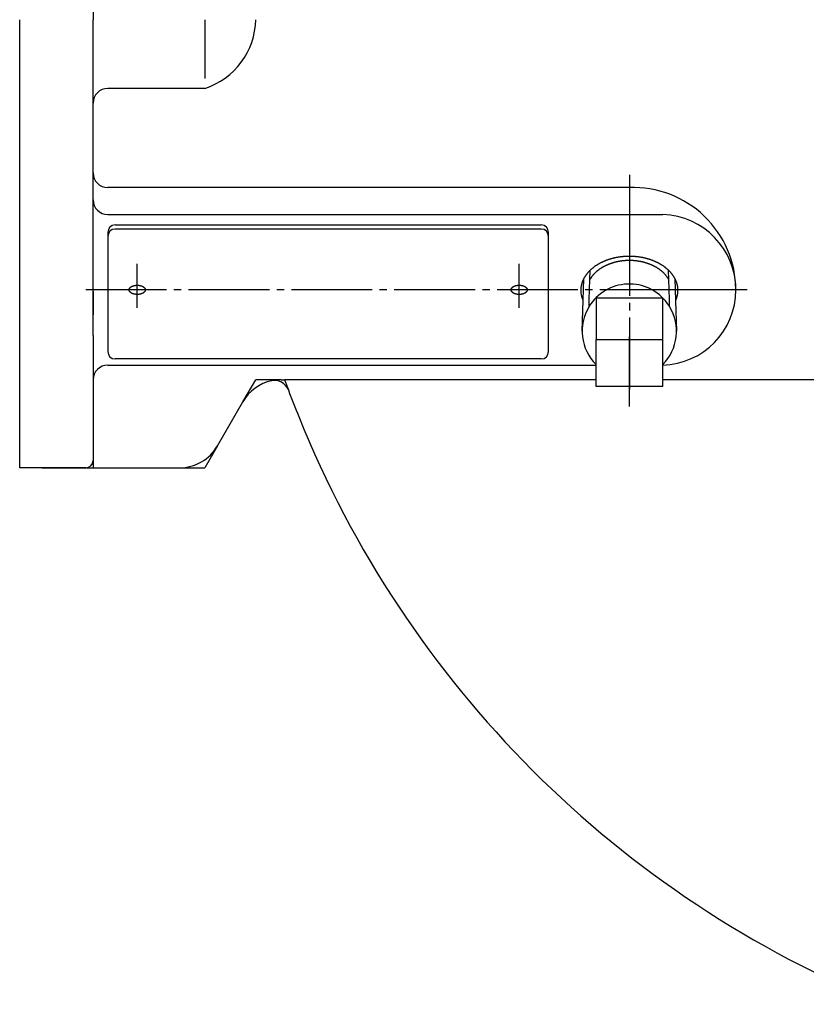
# Model space of a CAD drawing. Extents: x -2070 to 369, y -731 to 950.
# Drawn here: x -172 to -65, y 466 to 600 of the extents above; entities that cross this region are included whole.
import ezdxf

# ---------------------------------------------------------------- set-up
doc = ezdxf.new("R2010")
doc.units = 0
doc.linetypes.add('DASH_CENTER', pattern=[14, 11, -1, 1, -1])
doc.layers.add('1', color=7, linetype='CONTINUOUS')
doc.layers.add('10', color=7, linetype='CONTINUOUS')

msp = doc.modelspace()

# ---------------------------------------------------------------- linework, layer by layer
at = {"layer": '1', "color": 7, "linetype": 'CONTINUOUS'}
for p, q in [((-162, 643), (-162, 600)), ((-172, 539), (-172, 600)), ((-162, 591.207), (-162, 600)), ((-162, 588.644), (-162, 600)), ((-162, 557), (-162, 600)), ((-162, 591.207), (-162, 600)), ((-146.8, 600), (-146.8, 592)), ((-146.8, 590.644), (-160, 590.644)), ((-89, 577.157), (-160, 577.157)), ((-160, 573.483), (-89, 573.483)), ((-89, 573.483), (-84.431, 573.483)), ((-89, 573.483), (-84.431, 573.483)), ((-160, 571.069), (-160, 570.504)), ((-159, 572.069), (-101, 572.069)), ((-101, 571.504), (-159, 571.504)), ((-100, 570.504), (-100, 571.069)), ((-160, 570.504), (-160, 554.826)), ((-160, 570.504), (-160, 554.826)), ((-100, 554.826), (-100, 570.504)), ((-95.286, 561.803), (-95.191, 564.748)), ((-82.812, 564.754), (-82.716, 561.8)), ((-162, 563), (-162, 559.816)), ((-95.421, 557.603), (-95.286, 561.803)), ((-93.54, 562.143), (-84.46, 562.143)), ((-93.54, 562.143), (-93.54, 556.486)), ((-84.46, 556.486), (-84.46, 562.143)), ((-82.716, 561.8), (-82.579, 557.603)), ((-162, 557), (-162, 540)), ((-93.54, 556.486), (-84.46, 556.486)), ((-93.54, 553.063), (-93.54, 556.486)), ((-84.46, 553.493), (-84.46, 556.486)), ((-101, 553.826), (-159, 553.826)), ((-160, 552.977), (-93.54, 552.977)), ((-93.54, 552.977), (-93.54, 553.063)), ((-93.54, 551), (-93.54, 552.977)), ((-84.46, 553.063), (-84.46, 553.493)), ((-84.46, 552.982), (-84.46, 553.063)), ((-84.46, 551.318), (-84.46, 552.977)), ((-136.408, 551), (-135.938, 551)), ((-93.54, 551), (-135.938, 551)), ((-93.54, 550.066), (-93.54, 551)), ((-84.46, 551), (-84.46, 551.318)), ((-84.46, 550.066), (-84.46, 551)), ((-54, 551), (-84.46, 551)), ((-84.46, 550.066), (-93.54, 550.066)), ((-145.068, 542), (-141.604, 548)), ((-163, 539), (-172, 539)), ((-169, 539), (-150.264, 539)), ((-163, 539), (-162, 539))]:
    msp.add_line(p, q, dxfattribs=at)
at = {"layer": '1', "color": 2, "linetype": 'DASH_CENTER'}
for p, q in [((-89, 578.864), (-89, 577.157)), ((-89, 577.157), (-89, 573.483)), ((-89, 573.483), (-89, 573.435)), ((-89, 573.483), (-89, 573.435)), ((-89, 573.483), (-89, 549.682)), ((-89, 573.483), (-89, 556.866)), ((-89, 573.435), (-89, 552.977)), ((-156, 560.777), (-156, 566.777)), ((-104, 560.777), (-104, 566.777)), ((-82, 563.23), (-163.963, 563.23)), ((-74.5, 563.23), (-82, 563.23)), ((-72.963, 563.23), (-74.5, 563.23)), ((-89, 556.866), (-89, 552.977)), ((-89, 552.922), (-89, 556.811)), ((-89, 552.977), (-89, 549.864)), ((-89, 552.624), (-89, 552.977)), ((-89, 547.34), (-89, 552.624))]:
    msp.add_line(p, q, dxfattribs=at)
at = {"layer": '1', "color": 2, "linetype": 'CONTINUOUS'}
for p, q in [((-94.367, 564.619), (-94.325, 565.906)), ((-83.636, 564.624), (-83.678, 565.909)), ((-94.454, 561.905), (-94.367, 564.619)), ((-83.548, 561.902), (-83.636, 564.624)), ((-94.485, 560.941), (-94.454, 561.905)), ((-83.516, 560.943), (-83.548, 561.902))]:
    msp.add_line(p, q, dxfattribs=at)
for points in [[(-95.286, 561.803), (-95.307, 561.855), (-95.329, 561.906), (-95.349, 561.958), (-95.369, 562.01), (-95.387, 562.062), (-95.405, 562.115), (-95.422, 562.168), (-95.439, 562.221), (-95.454, 562.275), (-95.469, 562.328), (-95.482, 562.382), (-95.495, 562.437), (-95.507, 562.491), (-95.518, 562.546), (-95.528, 562.6), (-95.537, 562.655), (-95.545, 562.71), (-95.553, 562.765), (-95.559, 562.821), (-95.565, 562.876), (-95.569, 562.932), (-95.573, 562.987), (-95.576, 563.043), (-95.578, 563.098), (-95.578, 563.154), (-95.578, 563.21), (-95.577, 563.265), (-95.575, 563.321), (-95.572, 563.377), (-95.568, 563.432), (-95.563, 563.488), (-95.558, 563.543), (-95.551, 563.598), (-95.543, 563.653), (-95.535, 563.709), (-95.526, 563.763), (-95.515, 563.818), (-95.504, 563.873), (-95.492, 563.927), (-95.479, 563.981), (-95.465, 564.035), (-95.45, 564.089), (-95.435, 564.142), (-95.418, 564.195), (-95.401, 564.248), (-95.383, 564.301), (-95.364, 564.353), (-95.344, 564.405), (-95.324, 564.457), (-95.302, 564.508), (-95.28, 564.56), (-95.258, 564.61), (-95.234, 564.661), (-95.21, 564.711), (-95.185, 564.761), (-95.159, 564.81), (-95.132, 564.859), (-95.105, 564.908), (-95.078, 564.956), (-95.049, 565.004), (-95.02, 565.051), (-94.99, 565.098), (-94.96, 565.145), (-94.929, 565.191), (-94.897, 565.237), (-94.865, 565.282), (-94.832, 565.327), (-94.799, 565.372), (-94.765, 565.416), (-94.731, 565.46), (-94.696, 565.503), (-94.66, 565.546), (-94.624, 565.588), (-94.588, 565.63), (-94.551, 565.672), (-94.513, 565.713), (-94.475, 565.754), (-94.437, 565.794), (-94.398, 565.834), (-94.359, 565.873), (-94.319, 565.912), (-94.279, 565.951), (-94.238, 565.989), (-94.198, 566.027), (-94.156, 566.064), (-94.114, 566.101), (-94.072, 566.137), (-94.03, 566.173), (-93.987, 566.209), (-93.944, 566.244), (-93.9, 566.279), (-93.857, 566.313), (-93.812, 566.347), (-93.768, 566.38), (-93.723, 566.413), (-93.678, 566.446), (-93.633, 566.478), (-93.587, 566.51), (-93.541, 566.541), (-93.495, 566.572), (-93.448, 566.603), (-93.401, 566.633), (-93.354, 566.662), (-93.307, 566.692), (-93.259, 566.72), (-93.211, 566.749), (-93.163, 566.777), (-93.115, 566.805), (-93.066, 566.832), (-93.018, 566.859), (-92.969, 566.885), (-92.92, 566.911), (-92.87, 566.937), (-92.821, 566.962), (-92.771, 566.987), (-92.721, 567.011), (-92.671, 567.036), (-92.62, 567.059), (-92.57, 567.083), (-92.519, 567.105), (-92.468, 567.128), (-92.417, 567.15), (-92.366, 567.172), (-92.315, 567.193), (-92.263, 567.214), (-92.211, 567.235), (-92.16, 567.255), (-92.108, 567.275), (-92.056, 567.295), (-92.003, 567.314), (-91.951, 567.333), (-91.898, 567.351), (-91.846, 567.369), (-91.793, 567.387), (-91.74, 567.404), (-91.687, 567.421), (-91.634, 567.438), (-91.581, 567.454), (-91.527, 567.47), (-91.474, 567.485), (-91.42, 567.501), (-91.367, 567.515), (-91.313, 567.53), (-91.259, 567.544), (-91.205, 567.558), (-91.151, 567.571), (-91.097, 567.584), (-91.043, 567.597), (-90.989, 567.609), (-90.934, 567.621), (-90.88, 567.633), (-90.826, 567.644), (-90.771, 567.655), (-90.716, 567.666), (-90.662, 567.676), (-90.607, 567.686), (-90.552, 567.696), (-90.497, 567.705), (-90.442, 567.714), (-90.387, 567.722), (-90.332, 567.731), (-90.277, 567.738), (-90.222, 567.746), (-90.167, 567.753), (-90.112, 567.76), (-90.056, 567.767), (-90.001, 567.773), (-89.946, 567.779), (-89.89, 567.784), (-89.835, 567.789), (-89.78, 567.794), (-89.724, 567.799), (-89.669, 567.803), (-89.613, 567.807), (-89.558, 567.81), (-89.502, 567.813), (-89.446, 567.816), (-89.391, 567.819), (-89.335, 567.821), (-89.28, 567.823), (-89.224, 567.824), (-89.168, 567.825), (-89.113, 567.826), (-89.057, 567.827), (-89.001, 567.827), (-88.946, 567.827), (-88.89, 567.826), (-88.835, 567.826), (-88.779, 567.824), (-88.723, 567.823), (-88.668, 567.821), (-88.612, 567.819), (-88.556, 567.816), (-88.501, 567.814), (-88.445, 567.81), (-88.39, 567.807), (-88.334, 567.803), (-88.279, 567.799), (-88.223, 567.794), (-88.168, 567.79), (-88.112, 567.784), (-88.057, 567.779), (-88.002, 567.773), (-87.946, 567.767), (-87.891, 567.76), (-87.836, 567.754), (-87.781, 567.746), (-87.726, 567.739), (-87.671, 567.731), (-87.616, 567.723), (-87.561, 567.714), (-87.506, 567.705), (-87.451, 567.696), (-87.396, 567.687), (-87.341, 567.677), (-87.286, 567.666), (-87.232, 567.656), (-87.177, 567.645), (-87.123, 567.634), (-87.068, 567.622), (-87.014, 567.61), (-86.96, 567.598), (-86.906, 567.585), (-86.851, 567.572), (-86.797, 567.559), (-86.744, 567.545), (-86.69, 567.531), (-86.636, 567.516), (-86.582, 567.501), (-86.529, 567.486), (-86.475, 567.471), (-86.422, 567.455), (-86.369, 567.439), (-86.316, 567.422), (-86.263, 567.405), (-86.21, 567.388), (-86.157, 567.37), (-86.104, 567.352), (-86.052, 567.334), (-85.999, 567.315), (-85.947, 567.296), (-85.895, 567.276), (-85.843, 567.256), (-85.791, 567.236), (-85.74, 567.215), (-85.688, 567.194), (-85.637, 567.173), (-85.585, 567.151), (-85.534, 567.129), (-85.484, 567.107), (-85.433, 567.084), (-85.382, 567.06), (-85.332, 567.037), (-85.282, 567.013), (-85.232, 566.988), (-85.182, 566.963), (-85.132, 566.938), (-85.083, 566.913), (-85.034, 566.886), (-84.985, 566.86), (-84.936, 566.833), (-84.888, 566.806), (-84.839, 566.778), (-84.791, 566.75), (-84.743, 566.722), (-84.696, 566.693), (-84.648, 566.664), (-84.601, 566.634), (-84.554, 566.604), (-84.508, 566.574), (-84.462, 566.543), (-84.416, 566.511), (-84.37, 566.48), (-84.324, 566.448), (-84.279, 566.415), (-84.234, 566.382), (-84.19, 566.349), (-84.146, 566.315), (-84.102, 566.281), (-84.058, 566.246), (-84.015, 566.211), (-83.972, 566.175), (-83.93, 566.139), (-83.888, 566.103), (-83.846, 566.066), (-83.805, 566.029), (-83.764, 565.991), (-83.723, 565.953), (-83.683, 565.914), (-83.643, 565.875), (-83.604, 565.836), (-83.565, 565.796), (-83.527, 565.756), (-83.489, 565.715), (-83.451, 565.674), (-83.414, 565.633), (-83.378, 565.591), (-83.342, 565.548), (-83.306, 565.505), (-83.271, 565.462), (-83.237, 565.418), (-83.203, 565.374), (-83.17, 565.33), (-83.137, 565.285), (-83.105, 565.239), (-83.073, 565.193), (-83.042, 565.147), (-83.011, 565.1), (-82.982, 565.053), (-82.952, 565.006), (-82.924, 564.958), (-82.896, 564.91), (-82.869, 564.861), (-82.842, 564.813), (-82.817, 564.763), (-82.792, 564.713), (-82.767, 564.663), (-82.744, 564.613), (-82.721, 564.562), (-82.699, 564.511), (-82.677, 564.46), (-82.657, 564.408), (-82.637, 564.356), (-82.618, 564.304), (-82.6, 564.251), (-82.583, 564.198), (-82.566, 564.145), (-82.55, 564.092), (-82.536, 564.038), (-82.522, 563.984), (-82.509, 563.93), (-82.497, 563.876), (-82.485, 563.821), (-82.475, 563.766), (-82.466, 563.711), (-82.457, 563.656), (-82.449, 563.601), (-82.443, 563.546), (-82.437, 563.491), (-82.431, 563.435), (-82.427, 563.38), (-82.424, 563.324), (-82.422, 563.268), (-82.421, 563.213), (-82.422, 563.157), (-82.423, 563.101), (-82.426, 563.046), (-82.429, 562.99), (-82.433, 562.935), (-82.437, 562.879), (-82.442, 562.824), (-82.447, 562.768)], [(-82.447, 562.768), (-82.45, 562.748), (-82.454, 562.727), (-82.457, 562.706), (-82.46, 562.685), (-82.464, 562.665), (-82.467, 562.644), (-82.471, 562.623), (-82.474, 562.602), (-82.478, 562.582), (-82.482, 562.561), (-82.485, 562.54), (-82.489, 562.52), (-82.493, 562.499), (-82.497, 562.479), (-82.501, 562.458), (-82.506, 562.437), (-82.51, 562.417), (-82.515, 562.396), (-82.519, 562.376), (-82.524, 562.356), (-82.529, 562.335), (-82.535, 562.315), (-82.54, 562.295), (-82.546, 562.274), (-82.551, 562.254), (-82.557, 562.234), (-82.563, 562.214), (-82.569, 562.194), (-82.575, 562.174), (-82.582, 562.153), (-82.588, 562.133), (-82.595, 562.114), (-82.602, 562.094), (-82.608, 562.074), (-82.615, 562.054), (-82.622, 562.034), (-82.63, 562.014), (-82.637, 561.995), (-82.644, 561.975), (-82.652, 561.955), (-82.66, 561.936), (-82.667, 561.916), (-82.675, 561.897), (-82.683, 561.877), (-82.691, 561.858), (-82.699, 561.839), (-82.708, 561.819), (-82.716, 561.8)]]:
    msp.add_lwpolyline(points, dxfattribs=at)
at = {"layer": '1', "color": 7, "linetype": 'CONTINUOUS'}
msp.add_lwpolyline([(-83.636, 564.624), (-83.66, 564.666), (-83.684, 564.709), (-83.709, 564.751), (-83.734, 564.792), (-83.76, 564.834), (-83.787, 564.874), (-83.814, 564.915), (-83.841, 564.955), (-83.869, 564.995), (-83.898, 565.034), (-83.927, 565.073), (-83.957, 565.112), (-83.987, 565.151), (-84.017, 565.189), (-84.048, 565.226), (-84.08, 565.264), (-84.111, 565.3), (-84.144, 565.337), (-84.176, 565.373), (-84.21, 565.409), (-84.243, 565.444), (-84.277, 565.479), (-84.312, 565.513), (-84.346, 565.548), (-84.381, 565.581), (-84.417, 565.615), (-84.453, 565.648), (-84.489, 565.681), (-84.525, 565.713), (-84.562, 565.745), (-84.599, 565.776), (-84.637, 565.807), (-84.675, 565.838), (-84.713, 565.869), (-84.751, 565.899), (-84.79, 565.928), (-84.829, 565.957), (-84.868, 565.986), (-84.908, 566.015), (-84.947, 566.043), (-84.987, 566.071), (-85.028, 566.098), (-85.068, 566.125), (-85.109, 566.152), (-85.15, 566.178), (-85.191, 566.204), (-85.233, 566.23), (-85.274, 566.255), (-85.316, 566.28), (-85.358, 566.305), (-85.401, 566.329), (-85.443, 566.353), (-85.486, 566.376), (-85.529, 566.399), (-85.572, 566.422), (-85.615, 566.445), (-85.658, 566.467), (-85.702, 566.488), (-85.746, 566.51), (-85.79, 566.531), (-85.834, 566.552), (-85.878, 566.572), (-85.922, 566.592), (-85.967, 566.612), (-86.012, 566.631), (-86.057, 566.65), (-86.102, 566.669), (-86.147, 566.687), (-86.192, 566.705), (-86.237, 566.723), (-86.283, 566.74), (-86.328, 566.757), (-86.374, 566.774), (-86.42, 566.791), (-86.466, 566.807), (-86.512, 566.823), (-86.558, 566.838), (-86.605, 566.853), (-86.651, 566.868), (-86.698, 566.882), (-86.744, 566.897), (-86.791, 566.911), (-86.838, 566.924), (-86.885, 566.937), (-86.932, 566.95), (-86.979, 566.963), (-87.026, 566.975), (-87.073, 566.987), (-87.12, 566.999), (-87.168, 567.01), (-87.215, 567.021), (-87.263, 567.032), (-87.31, 567.043), (-87.358, 567.053), (-87.406, 567.063), (-87.453, 567.072), (-87.501, 567.082), (-87.549, 567.091), (-87.597, 567.099), (-87.645, 567.108), (-87.693, 567.116), (-87.741, 567.123), (-87.789, 567.131), (-87.838, 567.138), (-87.886, 567.145), (-87.934, 567.151), (-87.982, 567.158), (-88.031, 567.164), (-88.079, 567.169), (-88.128, 567.175), (-88.176, 567.18), (-88.225, 567.185), (-88.273, 567.189), (-88.322, 567.193), (-88.37, 567.197), (-88.419, 567.201), (-88.467, 567.204), (-88.516, 567.207), (-88.565, 567.21), (-88.613, 567.213), (-88.662, 567.215), (-88.711, 567.217), (-88.759, 567.218), (-88.808, 567.219), (-88.857, 567.22), (-88.905, 567.221), (-88.954, 567.222), (-89.003, 567.222), (-89.052, 567.222), (-89.1, 567.221), (-89.149, 567.22), (-89.198, 567.219), (-89.247, 567.218), (-89.295, 567.216), (-89.344, 567.214), (-89.393, 567.212), (-89.441, 567.21), (-89.49, 567.207), (-89.539, 567.204), (-89.587, 567.201), (-89.636, 567.197), (-89.684, 567.193), (-89.733, 567.189), (-89.781, 567.184), (-89.83, 567.179), (-89.878, 567.174), (-89.927, 567.169), (-89.975, 567.163), (-90.023, 567.157), (-90.072, 567.151), (-90.12, 567.144), (-90.168, 567.137), (-90.216, 567.13), (-90.265, 567.122), (-90.313, 567.115), (-90.361, 567.107), (-90.409, 567.098), (-90.457, 567.089), (-90.505, 567.08), (-90.552, 567.071), (-90.6, 567.062), (-90.648, 567.052), (-90.695, 567.041), (-90.743, 567.031), (-90.791, 567.02), (-90.838, 567.009), (-90.885, 566.998), (-90.933, 566.986), (-90.98, 566.974), (-91.027, 566.961), (-91.074, 566.949), (-91.121, 566.936), (-91.168, 566.922), (-91.215, 566.909), (-91.261, 566.895), (-91.308, 566.881), (-91.354, 566.866), (-91.401, 566.851), (-91.447, 566.836), (-91.493, 566.821), (-91.539, 566.805), (-91.585, 566.789), (-91.631, 566.772), (-91.677, 566.755), (-91.723, 566.738), (-91.768, 566.721), (-91.814, 566.703), (-91.859, 566.685), (-91.904, 566.667), (-91.949, 566.648), (-91.994, 566.629), (-92.038, 566.609), (-92.083, 566.59), (-92.127, 566.57), (-92.172, 566.549), (-92.216, 566.528), (-92.26, 566.507), (-92.303, 566.486), (-92.347, 566.464), (-92.39, 566.442), (-92.434, 566.419), (-92.477, 566.397), (-92.519, 566.373), (-92.562, 566.35), (-92.605, 566.326), (-92.647, 566.302), (-92.689, 566.277), (-92.731, 566.252), (-92.772, 566.227), (-92.814, 566.201), (-92.855, 566.175), (-92.896, 566.149), (-92.937, 566.122), (-92.977, 566.095), (-93.018, 566.068), (-93.058, 566.04), (-93.097, 566.011), (-93.137, 565.983), (-93.176, 565.954), (-93.215, 565.925), (-93.254, 565.895), (-93.292, 565.865), (-93.33, 565.834), (-93.368, 565.804), (-93.405, 565.772), (-93.442, 565.741), (-93.479, 565.709), (-93.515, 565.677), (-93.552, 565.644), (-93.587, 565.611), (-93.623, 565.577), (-93.658, 565.543), (-93.693, 565.509), (-93.727, 565.475), (-93.761, 565.44), (-93.794, 565.404), (-93.827, 565.369), (-93.86, 565.332), (-93.892, 565.296), (-93.924, 565.259), (-93.956, 565.222), (-93.987, 565.184), (-94.017, 565.146), (-94.047, 565.108), (-94.077, 565.069), (-94.106, 565.03), (-94.134, 564.99), (-94.162, 564.95), (-94.19, 564.91), (-94.217, 564.87), (-94.243, 564.829), (-94.269, 564.787), (-94.294, 564.746), (-94.319, 564.704), (-94.343, 564.661), (-94.367, 564.619)], dxfattribs=at)
for points in [[(-157.096, 563.286), (-157.094, 563.295), (-157.092, 563.304), (-157.09, 563.313), (-157.088, 563.322), (-157.086, 563.331), (-157.083, 563.34), (-157.08, 563.349), (-157.077, 563.358), (-157.074, 563.367), (-157.07, 563.375), (-157.067, 563.384), (-157.063, 563.392), (-157.059, 563.401), (-157.054, 563.409), (-157.05, 563.418), (-157.046, 563.426), (-157.041, 563.434), (-157.036, 563.442), (-157.031, 563.45), (-157.026, 563.457), (-157.021, 563.465), (-157.015, 563.473), (-157.009, 563.48), (-157.004, 563.488), (-156.998, 563.495), (-156.992, 563.502), (-156.986, 563.509), (-156.98, 563.516), (-156.973, 563.523), (-156.967, 563.53), (-156.961, 563.537), (-156.954, 563.543), (-156.947, 563.55), (-156.941, 563.556), (-156.934, 563.563), (-156.927, 563.569), (-156.92, 563.575), (-156.913, 563.581), (-156.906, 563.587), (-156.898, 563.593), (-156.891, 563.599), (-156.884, 563.605), (-156.876, 563.61), (-156.869, 563.616), (-156.861, 563.622), (-156.854, 563.627), (-156.846, 563.632), (-156.838, 563.638), (-156.83, 563.643), (-156.823, 563.648), (-156.815, 563.653), (-156.807, 563.658), (-156.799, 563.663), (-156.791, 563.667), (-156.783, 563.672), (-156.775, 563.677), (-156.766, 563.681), (-156.758, 563.686), (-156.75, 563.69), (-156.742, 563.695), (-156.733, 563.699), (-156.725, 563.703), (-156.717, 563.707), (-156.708, 563.711), (-156.7, 563.715), (-156.691, 563.719), (-156.683, 563.723), (-156.674, 563.727), (-156.666, 563.731), (-156.657, 563.735), (-156.649, 563.738), (-156.64, 563.742), (-156.631, 563.745), (-156.623, 563.749), (-156.614, 563.752), (-156.605, 563.755), (-156.597, 563.759), (-156.588, 563.762), (-156.579, 563.765), (-156.57, 563.768), (-156.561, 563.771), (-156.552, 563.774), (-156.544, 563.777), (-156.535, 563.78), (-156.526, 563.783), (-156.517, 563.785), (-156.508, 563.788), (-156.499, 563.791), (-156.49, 563.793), (-156.481, 563.796), (-156.472, 563.798), (-156.463, 563.801), (-156.454, 563.803), (-156.445, 563.805), (-156.436, 563.808), (-156.427, 563.81), (-156.418, 563.812), (-156.408, 563.814), (-156.399, 563.816), (-156.39, 563.818), (-156.381, 563.82), (-156.372, 563.822), (-156.363, 563.824), (-156.354, 563.826), (-156.344, 563.827), (-156.335, 563.829), (-156.326, 563.831), (-156.317, 563.832), (-156.308, 563.834), (-156.298, 563.836), (-156.289, 563.837), (-156.28, 563.838), (-156.271, 563.84), (-156.261, 563.841), (-156.252, 563.842), (-156.243, 563.844), (-156.234, 563.845), (-156.224, 563.846), (-156.215, 563.847), (-156.206, 563.848), (-156.197, 563.849), (-156.187, 563.85), (-156.178, 563.851), (-156.169, 563.852), (-156.159, 563.852), (-156.15, 563.853), (-156.141, 563.854), (-156.131, 563.855), (-156.122, 563.855), (-156.113, 563.856), (-156.103, 563.856), (-156.094, 563.857), (-156.085, 563.857), (-156.075, 563.858), (-156.066, 563.858), (-156.057, 563.858), (-156.047, 563.859), (-156.038, 563.859), (-156.029, 563.859), (-156.019, 563.859), (-156.01, 563.859), (-156.001, 563.859), (-155.991, 563.859), (-155.982, 563.859), (-155.973, 563.859), (-155.963, 563.859), (-155.954, 563.859), (-155.945, 563.858), (-155.935, 563.858), (-155.926, 563.858), (-155.917, 563.857), (-155.907, 563.857), (-155.898, 563.856), (-155.889, 563.856), (-155.879, 563.855), (-155.87, 563.855), (-155.861, 563.854), (-155.851, 563.853), (-155.842, 563.853), (-155.833, 563.852), (-155.823, 563.851), (-155.814, 563.85), (-155.805, 563.849), (-155.796, 563.848), (-155.786, 563.847), (-155.777, 563.846), (-155.768, 563.845), (-155.758, 563.844), (-155.749, 563.843), (-155.74, 563.841), (-155.731, 563.84), (-155.721, 563.839), (-155.712, 563.837), (-155.703, 563.836), (-155.694, 563.834), (-155.685, 563.833), (-155.675, 563.831), (-155.666, 563.829), (-155.657, 563.828), (-155.648, 563.826), (-155.639, 563.824), (-155.629, 563.822), (-155.62, 563.82), (-155.611, 563.819), (-155.602, 563.817), (-155.593, 563.814), (-155.584, 563.812), (-155.575, 563.81), (-155.566, 563.808), (-155.557, 563.806), (-155.548, 563.803), (-155.538, 563.801), (-155.529, 563.799), (-155.52, 563.796), (-155.511, 563.794), (-155.502, 563.791), (-155.493, 563.789), (-155.485, 563.786), (-155.476, 563.783), (-155.467, 563.78), (-155.458, 563.777), (-155.449, 563.775), (-155.44, 563.772), (-155.431, 563.769), (-155.422, 563.765), (-155.414, 563.762), (-155.405, 563.759), (-155.396, 563.756), (-155.387, 563.753), (-155.379, 563.749), (-155.37, 563.746), (-155.361, 563.742), (-155.353, 563.739), (-155.344, 563.735), (-155.335, 563.731), (-155.327, 563.728), (-155.318, 563.724), (-155.31, 563.72), (-155.301, 563.716), (-155.293, 563.712), (-155.284, 563.708), (-155.276, 563.704), (-155.268, 563.7), (-155.259, 563.695), (-155.251, 563.691), (-155.243, 563.687), (-155.235, 563.682), (-155.227, 563.678), (-155.218, 563.673), (-155.21, 563.668), (-155.202, 563.663), (-155.194, 563.659), (-155.186, 563.654), (-155.179, 563.649), (-155.171, 563.644), (-155.163, 563.638), (-155.155, 563.633), (-155.148, 563.628), (-155.14, 563.622), (-155.132, 563.617), (-155.125, 563.611), (-155.117, 563.606), (-155.11, 563.6), (-155.103, 563.594), (-155.095, 563.588), (-155.088, 563.582), (-155.081, 563.576), (-155.074, 563.57), (-155.067, 563.564), (-155.06, 563.557), (-155.054, 563.551), (-155.047, 563.544), (-155.04, 563.538), (-155.034, 563.531), (-155.027, 563.524), (-155.021, 563.517), (-155.015, 563.51), (-155.009, 563.503), (-155.003, 563.496), (-154.997, 563.489), (-154.991, 563.481), (-154.986, 563.474), (-154.98, 563.466), (-154.975, 563.459), (-154.97, 563.451), (-154.965, 563.443), (-154.96, 563.435), (-154.955, 563.427), (-154.951, 563.419), (-154.946, 563.411), (-154.942, 563.402), (-154.938, 563.394), (-154.934, 563.385), (-154.93, 563.377), (-154.927, 563.368), (-154.923, 563.359), (-154.92, 563.35), (-154.917, 563.342), (-154.915, 563.333), (-154.912, 563.324), (-154.91, 563.315), (-154.908, 563.305), (-154.906, 563.296), (-154.905, 563.287), (-154.903, 563.278), (-154.902, 563.268), (-154.901, 563.259), (-154.901, 563.25), (-154.9, 563.24), (-154.9, 563.231), (-154.9, 563.222), (-154.9, 563.212), (-154.901, 563.203), (-154.902, 563.194), (-154.903, 563.185), (-154.904, 563.175), (-154.906, 563.166), (-154.908, 563.157), (-154.91, 563.148), (-154.912, 563.139), (-154.914, 563.13), (-154.917, 563.121), (-154.92, 563.112), (-154.923, 563.103), (-154.926, 563.094), (-154.93, 563.086), (-154.933, 563.077), (-154.937, 563.068), (-154.941, 563.06), (-154.945, 563.052), (-154.95, 563.043), (-154.954, 563.035), (-154.959, 563.027), (-154.964, 563.019), (-154.969, 563.011), (-154.974, 563.003), (-154.979, 562.996), (-154.985, 562.988), (-154.991, 562.981), (-154.996, 562.973), (-155.002, 562.966), (-155.008, 562.959), (-155.014, 562.952), (-155.02, 562.945), (-155.027, 562.938), (-155.033, 562.931), (-155.039, 562.924), (-155.046, 562.918), (-155.053, 562.911), (-155.059, 562.905), (-155.066, 562.898), (-155.073, 562.892), (-155.08, 562.886), (-155.087, 562.88), (-155.094, 562.874), (-155.102, 562.868), (-155.109, 562.862), (-155.116, 562.856), (-155.124, 562.85), (-155.131, 562.845), (-155.139, 562.839), (-155.146, 562.834), (-155.154, 562.829), (-155.162, 562.823), (-155.17, 562.818), (-155.177, 562.813), (-155.185, 562.808), (-155.193, 562.803), (-155.201, 562.798), (-155.209, 562.793), (-155.217, 562.789), (-155.225, 562.784), (-155.234, 562.78), (-155.242, 562.775), (-155.25, 562.771), (-155.258, 562.766), (-155.267, 562.762), (-155.275, 562.758), (-155.283, 562.754), (-155.292, 562.749), (-155.3, 562.745), (-155.309, 562.742), (-155.317, 562.738), (-155.326, 562.734), (-155.334, 562.73), (-155.343, 562.726), (-155.351, 562.723), (-155.36, 562.719), (-155.369, 562.716), (-155.377, 562.712), (-155.386, 562.709), (-155.395, 562.706), (-155.403, 562.702), (-155.412, 562.699), (-155.421, 562.696), (-155.43, 562.693), (-155.439, 562.69), (-155.448, 562.687), (-155.456, 562.684), (-155.465, 562.681), (-155.474, 562.678), (-155.483, 562.675), (-155.492, 562.673), (-155.501, 562.67), (-155.51, 562.668), (-155.519, 562.665), (-155.528, 562.663), (-155.537, 562.66), (-155.546, 562.658), (-155.555, 562.655), (-155.564, 562.653), (-155.573, 562.651), (-155.582, 562.649), (-155.592, 562.647), (-155.601, 562.645), (-155.61, 562.643), (-155.619, 562.641), (-155.628, 562.639), (-155.637, 562.637), (-155.646, 562.635), (-155.656, 562.633), (-155.665, 562.632), (-155.674, 562.63), (-155.683, 562.628), (-155.692, 562.627), (-155.702, 562.625), (-155.711, 562.624), (-155.72, 562.622), (-155.729, 562.621), (-155.739, 562.62), (-155.748, 562.619), (-155.757, 562.617), (-155.766, 562.616), (-155.776, 562.615), (-155.785, 562.614), (-155.794, 562.613), (-155.803, 562.612), (-155.813, 562.611), (-155.822, 562.61), (-155.831, 562.609), (-155.841, 562.608), (-155.85, 562.608), (-155.859, 562.607), (-155.869, 562.606), (-155.878, 562.606), (-155.887, 562.605), (-155.897, 562.605), (-155.906, 562.604), (-155.915, 562.604), (-155.925, 562.603), (-155.934, 562.603), (-155.943, 562.603), (-155.953, 562.602), (-155.962, 562.602), (-155.971, 562.602), (-155.981, 562.602), (-155.99, 562.602), (-155.999, 562.602), (-156.009, 562.602), (-156.018, 562.602), (-156.027, 562.602), (-156.037, 562.602), (-156.046, 562.602), (-156.055, 562.603), (-156.065, 562.603), (-156.074, 562.603), (-156.083, 562.604), (-156.093, 562.604), (-156.102, 562.604), (-156.111, 562.605), (-156.121, 562.606), (-156.13, 562.606), (-156.139, 562.607), (-156.149, 562.608), (-156.158, 562.608), (-156.167, 562.609), (-156.177, 562.61), (-156.186, 562.611), (-156.195, 562.612), (-156.204, 562.613), (-156.214, 562.614), (-156.223, 562.615), (-156.232, 562.616), (-156.242, 562.617), (-156.251, 562.618), (-156.26, 562.62), (-156.269, 562.621), (-156.279, 562.622), (-156.288, 562.624), (-156.297, 562.625), (-156.306, 562.627), (-156.315, 562.628), (-156.325, 562.63), (-156.334, 562.631), (-156.343, 562.633), (-156.352, 562.635), (-156.361, 562.637), (-156.371, 562.639), (-156.38, 562.64), (-156.389, 562.642), (-156.398, 562.644), (-156.407, 562.646), (-156.416, 562.649), (-156.425, 562.651), (-156.434, 562.653), (-156.443, 562.655), (-156.452, 562.657), (-156.462, 562.66), (-156.471, 562.662), (-156.48, 562.665), (-156.489, 562.667), (-156.498, 562.67), (-156.507, 562.672), (-156.515, 562.675), (-156.524, 562.678), (-156.533, 562.681), (-156.542, 562.683), (-156.551, 562.686), (-156.56, 562.689), (-156.569, 562.692), (-156.578, 562.695), (-156.586, 562.699), (-156.595, 562.702), (-156.604, 562.705), (-156.613, 562.708), (-156.621, 562.712), (-156.63, 562.715), (-156.639, 562.719), (-156.647, 562.722), (-156.656, 562.726), (-156.665, 562.729), (-156.673, 562.733), (-156.682, 562.737), (-156.69, 562.741), (-156.699, 562.745), (-156.707, 562.749), (-156.716, 562.753), (-156.724, 562.757), (-156.732, 562.761), (-156.741, 562.766), (-156.749, 562.77), (-156.757, 562.774), (-156.765, 562.779), (-156.773, 562.783), (-156.782, 562.788), (-156.79, 562.793), (-156.798, 562.798), (-156.806, 562.802), (-156.814, 562.807), (-156.821, 562.812), (-156.829, 562.817), (-156.837, 562.823), (-156.845, 562.828), (-156.852, 562.833), (-156.86, 562.839), (-156.868, 562.844), (-156.875, 562.85), (-156.883, 562.855), (-156.89, 562.861), (-156.897, 562.867), (-156.905, 562.873), (-156.912, 562.879), (-156.919, 562.885), (-156.926, 562.891), (-156.933, 562.897), (-156.94, 562.904), (-156.946, 562.91), (-156.953, 562.917), (-156.96, 562.923), (-156.966, 562.93), (-156.973, 562.937), (-156.979, 562.944), (-156.985, 562.951), (-156.991, 562.958), (-156.997, 562.965), (-157.003, 562.972), (-157.009, 562.98), (-157.014, 562.987), (-157.02, 562.995), (-157.025, 563.002), (-157.03, 563.01), (-157.035, 563.018), (-157.04, 563.026), (-157.045, 563.034), (-157.049, 563.042), (-157.054, 563.05), (-157.058, 563.059), (-157.062, 563.067), (-157.066, 563.076), (-157.07, 563.084), (-157.073, 563.093), (-157.077, 563.102), (-157.08, 563.11), (-157.083, 563.119), (-157.085, 563.128), (-157.088, 563.137), (-157.09, 563.146), (-157.092, 563.155), (-157.094, 563.165), (-157.095, 563.174), (-157.097, 563.183), (-157.098, 563.192), (-157.099, 563.202), (-157.1, 563.211), (-157.1, 563.22), (-157.1, 563.23), (-157.1, 563.239), (-157.099, 563.248), (-157.099, 563.258), (-157.098, 563.267), (-157.097, 563.276)], [(-105.096, 563.286), (-105.094, 563.295), (-105.092, 563.304), (-105.09, 563.313), (-105.088, 563.322), (-105.086, 563.331), (-105.083, 563.34), (-105.08, 563.349), (-105.077, 563.358), (-105.074, 563.367), (-105.07, 563.375), (-105.067, 563.384), (-105.063, 563.392), (-105.059, 563.401), (-105.054, 563.409), (-105.05, 563.418), (-105.046, 563.426), (-105.041, 563.434), (-105.036, 563.442), (-105.031, 563.45), (-105.026, 563.457), (-105.021, 563.465), (-105.015, 563.473), (-105.009, 563.48), (-105.004, 563.488), (-104.998, 563.495), (-104.992, 563.502), (-104.986, 563.509), (-104.98, 563.516), (-104.973, 563.523), (-104.967, 563.53), (-104.961, 563.537), (-104.954, 563.543), (-104.947, 563.55), (-104.941, 563.556), (-104.934, 563.563), (-104.927, 563.569), (-104.92, 563.575), (-104.913, 563.581), (-104.906, 563.587), (-104.898, 563.593), (-104.891, 563.599), (-104.884, 563.605), (-104.876, 563.61), (-104.869, 563.616), (-104.861, 563.622), (-104.854, 563.627), (-104.846, 563.632), (-104.838, 563.638), (-104.83, 563.643), (-104.823, 563.648), (-104.815, 563.653), (-104.807, 563.658), (-104.799, 563.663), (-104.791, 563.667), (-104.783, 563.672), (-104.775, 563.677), (-104.766, 563.681), (-104.758, 563.686), (-104.75, 563.69), (-104.742, 563.695), (-104.733, 563.699), (-104.725, 563.703), (-104.717, 563.707), (-104.708, 563.711), (-104.7, 563.715), (-104.691, 563.719), (-104.683, 563.723), (-104.674, 563.727), (-104.666, 563.731), (-104.657, 563.735), (-104.649, 563.738), (-104.64, 563.742), (-104.631, 563.745), (-104.623, 563.749), (-104.614, 563.752), (-104.605, 563.755), (-104.597, 563.759), (-104.588, 563.762), (-104.579, 563.765), (-104.57, 563.768), (-104.561, 563.771), (-104.552, 563.774), (-104.544, 563.777), (-104.535, 563.78), (-104.526, 563.783), (-104.517, 563.785), (-104.508, 563.788), (-104.499, 563.791), (-104.49, 563.793), (-104.481, 563.796), (-104.472, 563.798), (-104.463, 563.801), (-104.454, 563.803), (-104.445, 563.805), (-104.436, 563.808), (-104.427, 563.81), (-104.418, 563.812), (-104.408, 563.814), (-104.399, 563.816), (-104.39, 563.818), (-104.381, 563.82), (-104.372, 563.822), (-104.363, 563.824), (-104.354, 563.826), (-104.344, 563.827), (-104.335, 563.829), (-104.326, 563.831), (-104.317, 563.832), (-104.308, 563.834), (-104.298, 563.836), (-104.289, 563.837), (-104.28, 563.838), (-104.271, 563.84), (-104.261, 563.841), (-104.252, 563.842), (-104.243, 563.844), (-104.234, 563.845), (-104.224, 563.846), (-104.215, 563.847), (-104.206, 563.848), (-104.197, 563.849), (-104.187, 563.85), (-104.178, 563.851), (-104.169, 563.852), (-104.159, 563.852), (-104.15, 563.853), (-104.141, 563.854), (-104.131, 563.855), (-104.122, 563.855), (-104.113, 563.856), (-104.103, 563.856), (-104.094, 563.857), (-104.085, 563.857), (-104.075, 563.858), (-104.066, 563.858), (-104.057, 563.858), (-104.047, 563.859), (-104.038, 563.859), (-104.029, 563.859), (-104.019, 563.859), (-104.01, 563.859), (-104.001, 563.859), (-103.991, 563.859), (-103.982, 563.859), (-103.973, 563.859), (-103.963, 563.859), (-103.954, 563.859), (-103.945, 563.858), (-103.935, 563.858), (-103.926, 563.858), (-103.917, 563.857), (-103.907, 563.857), (-103.898, 563.856), (-103.889, 563.856), (-103.879, 563.855), (-103.87, 563.855), (-103.861, 563.854), (-103.851, 563.853), (-103.842, 563.853), (-103.833, 563.852), (-103.823, 563.851), (-103.814, 563.85), (-103.805, 563.849), (-103.796, 563.848), (-103.786, 563.847), (-103.777, 563.846), (-103.768, 563.845), (-103.758, 563.844), (-103.749, 563.843), (-103.74, 563.841), (-103.731, 563.84), (-103.721, 563.839), (-103.712, 563.837), (-103.703, 563.836), (-103.694, 563.834), (-103.685, 563.833), (-103.675, 563.831), (-103.666, 563.829), (-103.657, 563.828), (-103.648, 563.826), (-103.639, 563.824), (-103.629, 563.822), (-103.62, 563.82), (-103.611, 563.819), (-103.602, 563.817), (-103.593, 563.814), (-103.584, 563.812), (-103.575, 563.81), (-103.566, 563.808), (-103.557, 563.806), (-103.548, 563.803), (-103.538, 563.801), (-103.529, 563.799), (-103.52, 563.796), (-103.511, 563.794), (-103.502, 563.791), (-103.493, 563.789), (-103.485, 563.786), (-103.476, 563.783), (-103.467, 563.78), (-103.458, 563.777), (-103.449, 563.775), (-103.44, 563.772), (-103.431, 563.769), (-103.422, 563.765), (-103.414, 563.762), (-103.405, 563.759), (-103.396, 563.756), (-103.387, 563.753), (-103.379, 563.749), (-103.37, 563.746), (-103.361, 563.742), (-103.353, 563.739), (-103.344, 563.735), (-103.335, 563.731), (-103.327, 563.728), (-103.318, 563.724), (-103.31, 563.72), (-103.301, 563.716), (-103.293, 563.712), (-103.284, 563.708), (-103.276, 563.704), (-103.268, 563.7), (-103.259, 563.695), (-103.251, 563.691), (-103.243, 563.687), (-103.235, 563.682), (-103.227, 563.678), (-103.218, 563.673), (-103.21, 563.668), (-103.202, 563.663), (-103.194, 563.659), (-103.186, 563.654), (-103.179, 563.649), (-103.171, 563.644), (-103.163, 563.638), (-103.155, 563.633), (-103.148, 563.628), (-103.14, 563.622), (-103.132, 563.617), (-103.125, 563.611), (-103.117, 563.606), (-103.11, 563.6), (-103.103, 563.594), (-103.095, 563.588), (-103.088, 563.582), (-103.081, 563.576), (-103.074, 563.57), (-103.067, 563.564), (-103.06, 563.557), (-103.054, 563.551), (-103.047, 563.544), (-103.04, 563.538), (-103.034, 563.531), (-103.027, 563.524), (-103.021, 563.517), (-103.015, 563.51), (-103.009, 563.503), (-103.003, 563.496), (-102.997, 563.489), (-102.991, 563.481), (-102.986, 563.474), (-102.98, 563.466), (-102.975, 563.459), (-102.97, 563.451), (-102.965, 563.443), (-102.96, 563.435), (-102.955, 563.427), (-102.951, 563.419), (-102.946, 563.411), (-102.942, 563.402), (-102.938, 563.394), (-102.934, 563.385), (-102.93, 563.377), (-102.927, 563.368), (-102.923, 563.359), (-102.92, 563.35), (-102.917, 563.342), (-102.915, 563.333), (-102.912, 563.324), (-102.91, 563.315), (-102.908, 563.305), (-102.906, 563.296), (-102.905, 563.287), (-102.903, 563.278), (-102.902, 563.268), (-102.901, 563.259), (-102.901, 563.25), (-102.9, 563.24), (-102.9, 563.231), (-102.9, 563.222), (-102.9, 563.212), (-102.901, 563.203), (-102.902, 563.194), (-102.903, 563.185), (-102.904, 563.175), (-102.906, 563.166), (-102.908, 563.157), (-102.91, 563.148), (-102.912, 563.139), (-102.914, 563.13), (-102.917, 563.121), (-102.92, 563.112), (-102.923, 563.103), (-102.926, 563.094), (-102.93, 563.086), (-102.933, 563.077), (-102.937, 563.068), (-102.941, 563.06), (-102.945, 563.052), (-102.95, 563.043), (-102.954, 563.035), (-102.959, 563.027), (-102.964, 563.019), (-102.969, 563.011), (-102.974, 563.003), (-102.979, 562.996), (-102.985, 562.988), (-102.991, 562.981), (-102.996, 562.973), (-103.002, 562.966), (-103.008, 562.959), (-103.014, 562.952), (-103.02, 562.945), (-103.027, 562.938), (-103.033, 562.931), (-103.039, 562.924), (-103.046, 562.918), (-103.053, 562.911), (-103.059, 562.905), (-103.066, 562.898), (-103.073, 562.892), (-103.08, 562.886), (-103.087, 562.88), (-103.094, 562.874), (-103.102, 562.868), (-103.109, 562.862), (-103.116, 562.856), (-103.124, 562.85), (-103.131, 562.845), (-103.139, 562.839), (-103.146, 562.834), (-103.154, 562.829), (-103.162, 562.823), (-103.17, 562.818), (-103.177, 562.813), (-103.185, 562.808), (-103.193, 562.803), (-103.201, 562.798), (-103.209, 562.793), (-103.217, 562.789), (-103.225, 562.784), (-103.234, 562.78), (-103.242, 562.775), (-103.25, 562.771), (-103.258, 562.766), (-103.267, 562.762), (-103.275, 562.758), (-103.283, 562.754), (-103.292, 562.749), (-103.3, 562.745), (-103.309, 562.742), (-103.317, 562.738), (-103.326, 562.734), (-103.334, 562.73), (-103.343, 562.726), (-103.351, 562.723), (-103.36, 562.719), (-103.369, 562.716), (-103.377, 562.712), (-103.386, 562.709), (-103.395, 562.706), (-103.403, 562.702), (-103.412, 562.699), (-103.421, 562.696), (-103.43, 562.693), (-103.439, 562.69), (-103.448, 562.687), (-103.456, 562.684), (-103.465, 562.681), (-103.474, 562.678), (-103.483, 562.675), (-103.492, 562.673), (-103.501, 562.67), (-103.51, 562.668), (-103.519, 562.665), (-103.528, 562.663), (-103.537, 562.66), (-103.546, 562.658), (-103.555, 562.655), (-103.564, 562.653), (-103.573, 562.651), (-103.582, 562.649), (-103.592, 562.647), (-103.601, 562.645), (-103.61, 562.643), (-103.619, 562.641), (-103.628, 562.639), (-103.637, 562.637), (-103.646, 562.635), (-103.656, 562.633), (-103.665, 562.632), (-103.674, 562.63), (-103.683, 562.628), (-103.692, 562.627), (-103.702, 562.625), (-103.711, 562.624), (-103.72, 562.622), (-103.729, 562.621), (-103.739, 562.62), (-103.748, 562.619), (-103.757, 562.617), (-103.766, 562.616), (-103.776, 562.615), (-103.785, 562.614), (-103.794, 562.613), (-103.803, 562.612), (-103.813, 562.611), (-103.822, 562.61), (-103.831, 562.609), (-103.841, 562.608), (-103.85, 562.608), (-103.859, 562.607), (-103.869, 562.606), (-103.878, 562.606), (-103.887, 562.605), (-103.897, 562.605), (-103.906, 562.604), (-103.915, 562.604), (-103.925, 562.603), (-103.934, 562.603), (-103.943, 562.603), (-103.953, 562.602), (-103.962, 562.602), (-103.971, 562.602), (-103.981, 562.602), (-103.99, 562.602), (-103.999, 562.602), (-104.009, 562.602), (-104.018, 562.602), (-104.027, 562.602), (-104.037, 562.602), (-104.046, 562.602), (-104.055, 562.603), (-104.065, 562.603), (-104.074, 562.603), (-104.083, 562.604), (-104.093, 562.604), (-104.102, 562.604), (-104.111, 562.605), (-104.121, 562.606), (-104.13, 562.606), (-104.139, 562.607), (-104.149, 562.608), (-104.158, 562.608), (-104.167, 562.609), (-104.177, 562.61), (-104.186, 562.611), (-104.195, 562.612), (-104.204, 562.613), (-104.214, 562.614), (-104.223, 562.615), (-104.232, 562.616), (-104.242, 562.617), (-104.251, 562.618), (-104.26, 562.62), (-104.269, 562.621), (-104.279, 562.622), (-104.288, 562.624), (-104.297, 562.625), (-104.306, 562.627), (-104.315, 562.628), (-104.325, 562.63), (-104.334, 562.631), (-104.343, 562.633), (-104.352, 562.635), (-104.361, 562.637), (-104.371, 562.639), (-104.38, 562.64), (-104.389, 562.642), (-104.398, 562.644), (-104.407, 562.646), (-104.416, 562.649), (-104.425, 562.651), (-104.434, 562.653), (-104.443, 562.655), (-104.452, 562.657), (-104.462, 562.66), (-104.471, 562.662), (-104.48, 562.665), (-104.489, 562.667), (-104.498, 562.67), (-104.507, 562.672), (-104.515, 562.675), (-104.524, 562.678), (-104.533, 562.681), (-104.542, 562.683), (-104.551, 562.686), (-104.56, 562.689), (-104.569, 562.692), (-104.578, 562.695), (-104.586, 562.699), (-104.595, 562.702), (-104.604, 562.705), (-104.613, 562.708), (-104.621, 562.712), (-104.63, 562.715), (-104.639, 562.719), (-104.647, 562.722), (-104.656, 562.726), (-104.665, 562.729), (-104.673, 562.733), (-104.682, 562.737), (-104.69, 562.741), (-104.699, 562.745), (-104.707, 562.749), (-104.716, 562.753), (-104.724, 562.757), (-104.732, 562.761), (-104.741, 562.766), (-104.749, 562.77), (-104.757, 562.774), (-104.765, 562.779), (-104.773, 562.783), (-104.782, 562.788), (-104.79, 562.793), (-104.798, 562.798), (-104.806, 562.802), (-104.814, 562.807), (-104.821, 562.812), (-104.829, 562.817), (-104.837, 562.823), (-104.845, 562.828), (-104.852, 562.833), (-104.86, 562.839), (-104.868, 562.844), (-104.875, 562.85), (-104.883, 562.855), (-104.89, 562.861), (-104.897, 562.867), (-104.905, 562.873), (-104.912, 562.879), (-104.919, 562.885), (-104.926, 562.891), (-104.933, 562.897), (-104.94, 562.904), (-104.946, 562.91), (-104.953, 562.917), (-104.96, 562.923), (-104.966, 562.93), (-104.973, 562.937), (-104.979, 562.944), (-104.985, 562.951), (-104.991, 562.958), (-104.997, 562.965), (-105.003, 562.972), (-105.009, 562.98), (-105.014, 562.987), (-105.02, 562.995), (-105.025, 563.002), (-105.03, 563.01), (-105.035, 563.018), (-105.04, 563.026), (-105.045, 563.034), (-105.049, 563.042), (-105.054, 563.05), (-105.058, 563.059), (-105.062, 563.067), (-105.066, 563.076), (-105.07, 563.084), (-105.073, 563.093), (-105.077, 563.102), (-105.08, 563.11), (-105.083, 563.119), (-105.085, 563.128), (-105.088, 563.137), (-105.09, 563.146), (-105.092, 563.155), (-105.094, 563.165), (-105.095, 563.174), (-105.097, 563.183), (-105.098, 563.192), (-105.099, 563.202), (-105.1, 563.211), (-105.1, 563.22), (-105.1, 563.23), (-105.1, 563.239), (-105.099, 563.248), (-105.099, 563.258), (-105.098, 563.267), (-105.097, 563.276)]]:
    msp.add_lwpolyline(points, close=True, dxfattribs=at)
for centre, radius, start, end in [((-149.871, 600.16), 10, 287.88159, 359.0805), ((-160, 588.644), 2, 90, 180), ((-160, 579.157), 2, 180, 270), ((-88.5, 563.166), 14, 0.26566, 92.04733), ((-160, 575.483), 2, 180, 270), ((-84.753, 563.23), 10.253, 0, 88.19934), ((-159, 571.069), 1, 90, 180), ((-159, 570.504), 1, 90, 180), ((-101, 571.069), 1, 0, 90), ((-101, 570.504), 1, 0, 90), ((-89, 557.603), 6.421, 36.37494, 148.67904), ((-84.753, 563.23), 10.253, 271.63783, 0), ((-89, 557.603), 6.421, 148.67904, 225), ((-89, 557.603), 6.421, 315, 31.34376), ((-89, 557.603), 6.421, 31.34376, 36.37494), ((-159, 554.826), 1, 180, 270), ((-101, 554.826), 1, 270, 0), ((-160, 550.977), 2, 90, 180), ((-136.408, 545), 6, 102.57554, 150), ((-137.299, 548.899), 2, 20.41874, 101.97016), ((0, 600), 144.5, 199.82207, 200.4145), ((0, 600), 144.5, 200.4145, 201.95715), ((0, 600), 144.5, 201.95715, 248.04285), ((-150.264, 545), 6, 270, 330), ((-163, 540), 1, 270, 0)]:
    msp.add_arc(centre, radius, start, end, dxfattribs=at)
at = {"layer": '10', "color": 4, "linetype": 'CONTINUOUS'}
for p, q in [((-141.604, 548), (-139.872, 551)), ((-136.408, 551), (-139.872, 551)), ((-145.068, 542), (-146.8, 539)), ((-162, 540), (-162, 539)), ((-150.264, 539), (-146.8, 539))]:
    msp.add_line(p, q, dxfattribs=at)
msp.add_arc((-136.408, 545), 6, 90, 102.57554, dxfattribs=at)

doc.saveas('drawing.dxf')
